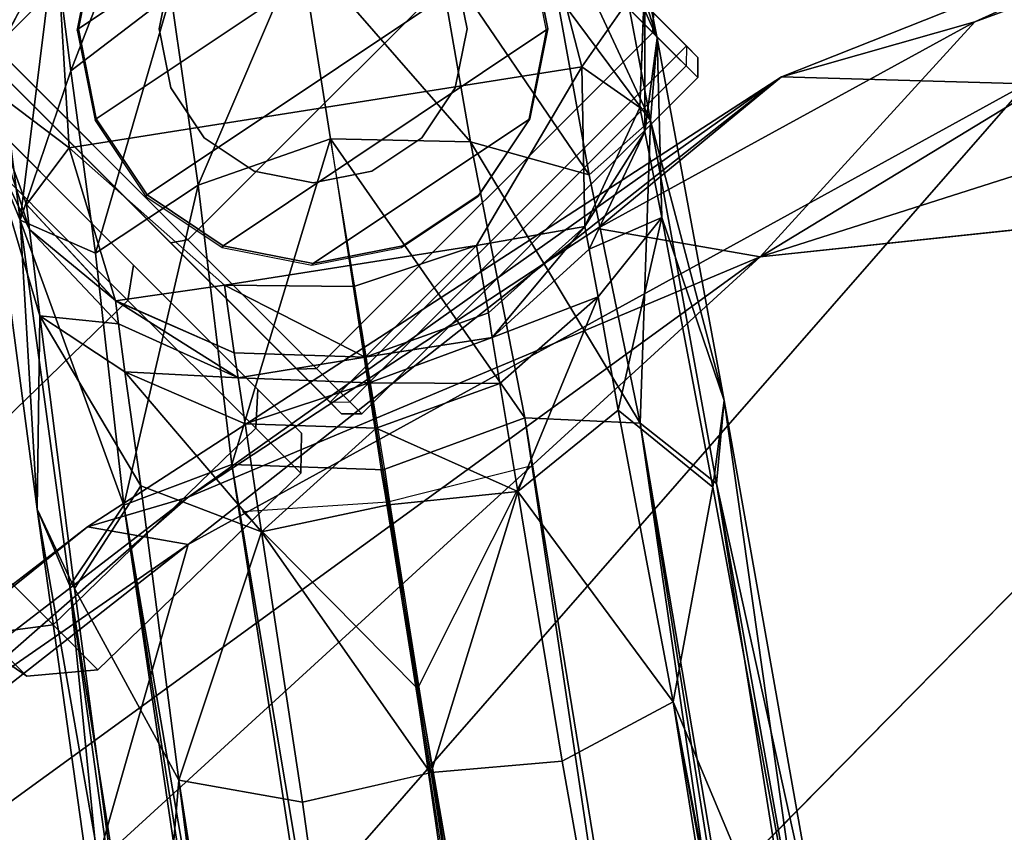
# Model space of a CAD drawing. Units: inches. Extents: x -2 to 272, y -6 to 135.
# Drawn here: x 208 to 209, y 102 to 103 of the extents above; entities that cross this region are included whole.
import ezdxf

# ---------------------------------------------------------------- set-up
doc = ezdxf.new("R2010")
doc.units = ezdxf.units.IN
doc.header["$MEASUREMENT"] = 0
for name, color, linetype in [('SEAT-BASE', 5, 'Continuous'), ('SEAT-CASTER', 5, 'Continuous'), ('SEAT-CRADLE', 5, 'Continuous'), ('SEAT-SHELL', 5, 'Continuous')]:
    doc.layers.add(name, color=color, linetype=linetype)

# ---------------------------------------------------------------- blocks, each defined once
blk = doc.blocks.new('1KNN1S_0T')
at = {"layer": 'SEAT-BASE'}
for points in [[(-9.835, 7.7296, 2.67), (-9.835, 7.7296, 2.67), (-9.9779, 7.7918, 3.1193), (-9.7614, 7.6806, 3.2432)], [(-9.8851, 7.7278, 3.3666), (-9.8851, 7.7278, 3.3666), (-9.7614, 7.6806, 3.2432), (-9.9779, 7.7918, 3.1193)], [(-9.8349, 7.7296, 2.5581), (-9.8349, 7.7296, 2.5581), (-9.808, 7.5769, 2.4605), (-10.0595, 7.7249, 2.4605)], [(-9.686, 7.5919, 3.5755), (-9.686, 7.5919, 3.5755), (-9.8851, 7.7278, 3.3666), (-10.0553, 7.7264, 3.457)], [(-9.686, 7.5919, 3.5755), (-9.686, 7.5919, 3.5755), (-10.0553, 7.7264, 3.457), (-9.9056, 7.6242, 3.6265)], [(-9.8851, 7.7278, 3.3666), (-9.8851, 7.7278, 3.3666), (-9.686, 7.5919, 3.5755), (-9.7614, 7.6806, 3.2432)], [(-9.7614, 7.6806, 3.2432), (-9.7614, 7.6806, 3.2432), (-9.6805, 7.5747, 3.0044), (-9.835, 7.7296, 2.67)], [(-9.7098, 7.5942, 2.67), (-9.7098, 7.5942, 2.67), (-9.835, 7.7296, 2.67), (-9.6805, 7.5747, 3.0044)], [(-9.835, 7.7296, 2.67), (-9.835, 7.7296, 2.67), (-9.7098, 7.5942, 2.67), (-9.7098, 7.5942, 2.5581)], [(-9.7098, 7.5942, 2.5581), (-9.7098, 7.5942, 2.5581), (-9.808, 7.5769, 2.4605), (-9.8349, 7.7296, 2.5581)], [(-10.2369, 6.9866, 2.4605), (-10.4554, 7.1801, 2.4605), (-10.0595, 7.7249, 2.4605), (-9.808, 7.5769, 2.4605)], [(-9.686, 7.5919, 3.5755), (-9.686, 7.5919, 3.5755), (-9.3344, 7.3864, 3.5342), (-9.7614, 7.6806, 3.2432)], [(-9.7614, 7.6806, 3.2432), (-9.7614, 7.6806, 3.2432), (-9.3344, 7.3864, 3.5342), (-9.5785, 7.5064, 3.1963)], [(-9.7614, 7.6806, 3.2432), (-9.7614, 7.6806, 3.2432), (-9.5785, 7.5064, 3.1963), (-9.6805, 7.5747, 3.0044)], [(-9.9056, 7.6242, 3.6265), (-9.9056, 7.6242, 3.6265), (-10.0658, 7.5478, 3.6978), (-9.6929, 7.4767, 3.7643)], [(-9.686, 7.5919, 3.5755), (-9.686, 7.5919, 3.5755), (-9.9056, 7.6242, 3.6265), (-9.6929, 7.4767, 3.7643)], [(-9.646, 7.4212, 2.5581), (-9.646, 7.4212, 2.5581), (-9.808, 7.5769, 2.4605), (-9.7098, 7.5942, 2.5581)], [(-9.7098, 7.5942, 2.5581), (-9.7098, 7.5942, 2.5581), (-9.7098, 7.5942, 2.67), (-9.646, 7.4213, 2.67)], [(-9.646, 7.4213, 2.67), (-9.646, 7.4213, 2.67), (-9.7098, 7.5942, 2.67), (-9.6805, 7.5747, 3.0044)], [(-9.646, 7.4213, 2.67), (-9.646, 7.4213, 2.67), (-9.646, 7.4212, 2.5581), (-9.7098, 7.5942, 2.5581)], [(-9.686, 7.5919, 3.5755), (-9.686, 7.5919, 3.5755), (-9.6929, 7.4767, 3.7643), (-9.3951, 7.2804, 3.8727)], [(-9.686, 7.5919, 3.5755), (-9.686, 7.5919, 3.5755), (-9.2594, 7.2963, 3.7433), (-9.3344, 7.3864, 3.5342)], [(-9.2594, 7.2963, 3.7433), (-9.2594, 7.2963, 3.7433), (-9.686, 7.5919, 3.5755), (-9.3951, 7.2804, 3.8727)], [(-10.2369, 6.9866, 2.4605), (-9.808, 7.5769, 2.4605), (-9.735, 7.2945, 2.4605), (-9.9457, 7.0044, 2.4605)], [(-9.646, 7.4212, 2.5581), (-9.646, 7.4212, 2.5581), (-9.735, 7.2945, 2.4605), (-9.808, 7.5769, 2.4605)], [(-9.6191, 7.4029, 2.9299), (-9.6191, 7.4029, 2.9299), (-9.646, 7.4213, 2.67), (-9.6805, 7.5747, 3.0044)], [(-9.6191, 7.4029, 2.9299), (-9.6191, 7.4029, 2.9299), (-9.6805, 7.5747, 3.0044), (-9.5785, 7.5064, 3.1963)], [(-10.0658, 7.5478, 3.6978), (-10.0658, 7.5478, 3.6978), (-10.2076, 7.4163, 3.7204), (-9.8438, 7.3916, 3.8471)], [(-9.6929, 7.4767, 3.7643), (-9.6929, 7.4767, 3.7643), (-10.0658, 7.5478, 3.6978), (-9.8438, 7.3916, 3.8471)], [(-9.5785, 7.5064, 3.1963), (-9.5785, 7.5064, 3.1963), (-9.5628, 7.3642, 3.0342), (-9.6191, 7.4029, 2.9299)], [(-9.2592, 7.289, 3.3705), (-9.2592, 7.289, 3.3705), (-9.4303, 7.2714, 3.1421), (-9.5785, 7.5064, 3.1963)], [(-9.4303, 7.2714, 3.1421), (-9.4303, 7.2714, 3.1421), (-9.5628, 7.3642, 3.0342), (-9.5785, 7.5064, 3.1963)], [(-9.2592, 7.289, 3.3705), (-9.2592, 7.289, 3.3705), (-9.5785, 7.5064, 3.1963), (-9.3344, 7.3864, 3.5342)], [(-9.3951, 7.2804, 3.8727), (-9.3951, 7.2804, 3.8727), (-9.6929, 7.4767, 3.7643), (-9.8438, 7.3916, 3.8471)], [(-10.0717, 7.0779, 3.8471), (-10.2076, 7.4163, 3.7204), (-10.2888, 7.2407, 3.6978)], [(-10.2076, 7.4163, 3.7204), (-10.0717, 7.0779, 3.8471), (-9.9861, 7.2553, 3.8747)], [(-9.9861, 7.2553, 3.8747), (-9.9861, 7.2553, 3.8747), (-9.8438, 7.3916, 3.8471), (-10.2076, 7.4163, 3.7204)], [(-9.6562, 7.2394, 2.5569), (-9.6562, 7.2394, 2.5569), (-9.735, 7.2945, 2.4605), (-9.646, 7.4212, 2.5581)], [(-9.6275, 7.2185, 2.8847), (-9.6275, 7.2185, 2.8847), (-9.6562, 7.2394, 2.5569), (-9.646, 7.4213, 2.67)], [(-9.646, 7.4212, 2.5581), (-9.646, 7.4212, 2.5581), (-9.646, 7.4213, 2.67), (-9.6562, 7.2394, 2.5569)], [(-9.6275, 7.2185, 2.8847), (-9.6275, 7.2185, 2.8847), (-9.646, 7.4213, 2.67), (-9.6191, 7.4029, 2.9299)], [(-9.6275, 7.2185, 2.8847), (-9.6275, 7.2185, 2.8847), (-9.6191, 7.4029, 2.9299), (-9.5628, 7.3642, 3.0342)], [(-9.8438, 7.3916, 3.8471), (-9.8438, 7.3916, 3.8471), (-9.9861, 7.2553, 3.8747), (-9.5152, 7.1709, 3.9847)], [(-9.5152, 7.1709, 3.9847), (-9.5152, 7.1709, 3.9847), (-9.3951, 7.2804, 3.8727), (-9.8438, 7.3916, 3.8471)], [(-9.3344, 7.3864, 3.5342), (-9.3344, 7.3864, 3.5342), (-9.2594, 7.2963, 3.7433), (-8.6209, 6.8876, 3.6706)], [(-9.3344, 7.3864, 3.5342), (-9.3344, 7.3864, 3.5342), (-8.6092, 6.8412, 3.4885), (-9.2592, 7.289, 3.3705)], [(-8.6092, 6.8412, 3.4885), (-8.6092, 6.8412, 3.4885), (-9.3344, 7.3864, 3.5342), (-8.6209, 6.8876, 3.6706)], [(-10.312, 7.0647, 3.6265), (-10.4406, 7.356, 3.5166), (-10.4555, 7.1756, 3.457)], [(-10.312, 7.0647, 3.6265), (-10.2888, 7.2407, 3.6978), (-10.4406, 7.356, 3.5166)], [(-9.5745, 7.1803, 2.969), (-9.5745, 7.1803, 2.969), (-9.6275, 7.2185, 2.8847), (-9.5628, 7.3642, 3.0342)], [(-9.4492, 7.0909, 3.0593), (-9.4492, 7.0909, 3.0593), (-9.5745, 7.1803, 2.969), (-9.5628, 7.3642, 3.0342)], [(-9.4492, 7.0909, 3.0593), (-9.4492, 7.0909, 3.0593), (-9.5628, 7.3642, 3.0342), (-9.4303, 7.2714, 3.1421)], [(-9.8159, 7.1317, 2.4607), (-9.9457, 7.0044, 2.4605), (-9.735, 7.2945, 2.4605), (-9.8159, 7.1317, 2.4607)], [(-9.7344, 7.0725, 2.5557), (-9.7344, 7.0725, 2.5557), (-9.8159, 7.1317, 2.4607), (-9.735, 7.2945, 2.4605)], [(-9.6562, 7.2394, 2.5569), (-9.6562, 7.2394, 2.5569), (-9.7344, 7.0725, 2.5557), (-9.735, 7.2945, 2.4605)], [(-9.2592, 7.289, 3.3705), (-9.2592, 7.289, 3.3705), (-9.0853, 7.0358, 3.2499), (-9.4303, 7.2714, 3.1421)], [(-9.2594, 7.2963, 3.7433), (-9.2594, 7.2963, 3.7433), (-9.3951, 7.2804, 3.8727), (-1.7393, 1.844, 5.4607)], [(-1.7393, 1.844, 5.4607), (-1.7393, 1.844, 5.4607), (-1.5651, 1.9338, 4.6235), (-9.2594, 7.2963, 3.7433)], [(-1.5651, 1.9338, 4.6235), (-1.5651, 1.9338, 4.6235), (-8.6209, 6.8876, 3.6706), (-9.2594, 7.2963, 3.7433)], [(-8.6092, 6.8412, 3.4885), (-8.6092, 6.8412, 3.4885), (-9.0853, 7.0358, 3.2499), (-9.2592, 7.289, 3.3705)], [(-1.9194, 1.7015, 6.0193), (-1.9194, 1.7015, 6.0193), (-9.3951, 7.2804, 3.8727), (-9.5152, 7.1709, 3.9847)], [(-9.0853, 7.0358, 3.2499), (-9.0853, 7.0358, 3.2499), (-9.4492, 7.0909, 3.0593), (-9.4303, 7.2714, 3.1421)], [(-9.3951, 7.2804, 3.8727), (-9.3951, 7.2804, 3.8727), (-1.3327, 1.4322, 5.9199), (-1.7393, 1.844, 5.4607)], [(-9.3951, 7.2804, 3.8727), (-9.3951, 7.2804, 3.8727), (-1.9194, 1.7015, 6.0193), (-1.3327, 1.4322, 5.9199)], [(-10.556, 7.2482, 3.1822), (-10.4042, 7.0133, 3.3666), (-10.4555, 7.1756, 3.457)], [(-10.556, 7.2482, 3.1822), (-10.4938, 7.0818, 3.1193), (-10.4042, 7.0133, 3.3666)], [(-9.7603, 6.8335, 3.9847), (-9.9861, 7.2553, 3.8747), (-10.0717, 7.0779, 3.8471)], [(-9.7603, 6.8335, 3.9847), (-9.6026, 6.9801, 4.0457), (-9.9861, 7.2553, 3.8747)], [(-9.9861, 7.2553, 3.8747), (-9.9861, 7.2553, 3.8747), (-9.6058, 6.9756, 4.0457), (-9.5152, 7.1709, 3.9847)], [(-10.1061, 6.9081, 3.7643), (-10.2888, 7.2407, 3.6978), (-10.312, 7.0647, 3.6265)], [(-10.0717, 7.0779, 3.8471), (-10.2888, 7.2407, 3.6978), (-10.1061, 6.9081, 3.7643)], [(-9.6562, 7.2394, 2.5569), (-9.6562, 7.2394, 2.5569), (-9.6275, 7.2185, 2.8847), (-9.7344, 7.0725, 2.5557)], [(-9.6275, 7.2185, 2.8847), (-9.6275, 7.2185, 2.8847), (-9.7049, 7.0511, 2.8778), (-9.7344, 7.0725, 2.5557)], [(-9.6275, 7.2185, 2.8847), (-9.6275, 7.2185, 2.8847), (-9.5745, 7.1803, 2.969), (-9.7049, 7.0511, 2.8778)], [(-10.4554, 7.1801, 2.4605), (-10.3905, 6.965, 2.5581), (-10.5111, 7.0932, 2.5581)], [(-10.4555, 7.1756, 3.457), (-10.4042, 7.0133, 3.3666), (-10.2135, 6.8659, 3.5755)], [(-10.312, 7.0647, 3.6265), (-10.4555, 7.1756, 3.457), (-10.2135, 6.8659, 3.5755)], [(-10.4554, 7.1801, 2.4605), (-10.2369, 6.9866, 2.4605), (-10.3905, 6.965, 2.5581)], [(-9.6528, 7.0132, 2.9539), (-9.6528, 7.0132, 2.9539), (-9.7049, 7.0511, 2.8778), (-9.5745, 7.1803, 2.969)], [(-9.5745, 7.1803, 2.969), (-9.5745, 7.1803, 2.969), (-9.4492, 7.0909, 3.0593), (-9.6528, 7.0132, 2.9539)], [(-9.6058, 6.9756, 4.0457), (-9.6058, 6.9756, 4.0457), (-2.0037, 1.6112, 6.1552), (-9.5152, 7.1709, 3.9847)], [(-9.5152, 7.1709, 3.9847), (-9.5152, 7.1709, 3.9847), (-2.0037, 1.6112, 6.1552), (-1.9194, 1.7015, 6.0193)], [(-9.9457, 7.0044, 2.4605), (-9.8159, 7.1317, 2.4607), (-9.7344, 7.0725, 2.5557)], [(-9.5679, 6.9515, 3.0128), (-9.5679, 6.9515, 3.0128), (-9.4631, 7.1274, 3.0562), (-9.3528, 6.7952, 3.0799)], [(-9.6528, 7.0132, 2.9539), (-9.6528, 7.0132, 2.9539), (-9.4492, 7.0909, 3.0593), (-9.5645, 6.949, 3.0141)], [(-9.4492, 7.0909, 3.0593), (-9.4492, 7.0909, 3.0593), (-9.2554, 6.7252, 3.1026), (-9.5645, 6.949, 3.0141)], [(-9.4492, 7.0909, 3.0593), (-9.4492, 7.0909, 3.0593), (-9.1367, 6.8669, 3.1409), (-9.2554, 6.7252, 3.1026)], [(-9.1367, 6.8669, 3.1409), (-9.1367, 6.8669, 3.1409), (-9.4492, 7.0909, 3.0593), (-9.0853, 7.0358, 3.2499)], [(-10.0717, 7.0779, 3.8471), (-10.1061, 6.9081, 3.7643), (-9.8273, 6.6855, 3.8727)], [(-10.0717, 7.0779, 3.8471), (-9.8273, 6.6855, 3.8727), (-9.7603, 6.8335, 3.9847)], [(-10.1061, 6.9081, 3.7643), (-10.312, 7.0647, 3.6265), (-10.2135, 6.8659, 3.5755)], [(-9.9457, 7.0044, 2.4605), (-9.7344, 7.0725, 2.5557), (-9.869, 6.9464, 2.5569)], [(-9.7344, 7.0725, 2.5557), (-9.8402, 6.9257, 2.8847), (-9.869, 6.9464, 2.5569)], [(-9.7344, 7.0725, 2.5557), (-9.7049, 7.0511, 2.8778), (-9.8402, 6.9257, 2.8847)], [(-9.7049, 7.0511, 2.8778), (-9.7876, 6.887, 2.969), (-9.8402, 6.9257, 2.8847)], [(-9.7876, 6.887, 2.969), (-9.7049, 7.0511, 2.8778), (-9.6528, 7.0132, 2.9539)], [(-9.1367, 6.8669, 3.1409), (-9.1367, 6.8669, 3.1409), (-9.0853, 7.0358, 3.2499), (-1.4548, 1.5098, 4.0617)], [(-1.4548, 1.5098, 4.0617), (-1.4548, 1.5098, 4.0617), (-9.0853, 7.0358, 3.2499), (-1.2318, 1.6094, 4.1182)], [(-8.6092, 6.8412, 3.4885), (-8.6092, 6.8412, 3.4885), (-1.2336, 1.6845, 4.1868), (-9.0853, 7.0358, 3.2499)], [(-9.0853, 7.0358, 3.2499), (-9.0853, 7.0358, 3.2499), (-1.2336, 1.6845, 4.1868), (-1.2318, 1.6094, 4.1182)], [(-10.3211, 6.9102, 3.2432), (-10.2135, 6.8659, 3.5755), (-10.4042, 7.0133, 3.3666)], [(-9.6528, 7.0132, 2.9539), (-9.6638, 6.7956, 3.0593), (-9.7876, 6.887, 2.969)], [(-9.5645, 6.949, 3.0141), (-9.6638, 6.7956, 3.0593), (-9.6528, 7.0132, 2.9539)], [(-10.2369, 6.9866, 2.4605), (-9.9457, 7.0044, 2.4605), (-10.0388, 6.8806, 2.5581)], [(-10.0388, 6.8806, 2.5581), (-9.9457, 7.0044, 2.4605), (-9.869, 6.9464, 2.5569)], [(-10.3905, 6.965, 2.5581), (-10.2369, 6.9866, 2.4605), (-10.223, 6.8879, 2.5581)], [(-10.223, 6.8879, 2.5581), (-10.2369, 6.9866, 2.4605), (-10.0388, 6.8806, 2.5581)], [(-9.7603, 6.8335, 3.9847), (-2.1515, 1.4078, 6.1552), (-9.6026, 6.9801, 4.0457)], [(-2.0815, 1.5123, 6.198), (-9.6026, 6.9801, 4.0457), (-2.1515, 1.4078, 6.1552)], [(-10.3904, 6.965, 2.67), (-10.1954, 6.866, 3.0044), (-10.3211, 6.9102, 3.2432)], [(-10.1954, 6.866, 3.0044), (-10.3904, 6.965, 2.67), (-10.223, 6.8879, 2.67)], [(-10.223, 6.8879, 2.5581), (-10.223, 6.8879, 2.67), (-10.3904, 6.965, 2.67)], [(-2.0037, 1.6112, 6.1552), (-2.0037, 1.6112, 6.1552), (-9.6058, 6.9756, 4.0457), (-2.0815, 1.5123, 6.198)], [(-9.3528, 6.7952, 3.0799), (-9.7029, 6.7974, 3.0562), (-9.5679, 6.9515, 3.0128)], [(-10.0389, 6.8806, 2.67), (-9.869, 6.9464, 2.5569), (-9.8402, 6.9257, 2.8847)], [(-9.869, 6.9464, 2.5569), (-10.0389, 6.8806, 2.67), (-10.0388, 6.8806, 2.5581)], [(-9.5645, 6.949, 3.0141), (-9.2561, 6.7242, 3.1026), (-9.6638, 6.7956, 3.0593)], [(-10.013, 6.8607, 2.9299), (-10.0389, 6.8806, 2.67), (-9.8402, 6.9257, 2.8847)], [(-9.9589, 6.8191, 3.0342), (-10.013, 6.8607, 2.9299), (-9.8402, 6.9257, 2.8847)], [(-9.9589, 6.8191, 3.0342), (-9.8402, 6.9257, 2.8847), (-9.7876, 6.887, 2.969)], [(-10.3211, 6.9102, 3.2432), (-9.9094, 6.595, 3.5342), (-10.2135, 6.8659, 3.5755)], [(-10.0989, 6.7901, 3.1963), (-9.9094, 6.595, 3.5342), (-10.3211, 6.9102, 3.2432)], [(-10.1954, 6.866, 3.0044), (-10.0989, 6.7901, 3.1963), (-10.3211, 6.9102, 3.2432)], [(-9.8273, 6.6855, 3.8727), (-10.1061, 6.9081, 3.7643), (-10.2135, 6.8659, 3.5755)], [(-10.0389, 6.8806, 2.67), (-10.223, 6.8879, 2.67), (-10.223, 6.8879, 2.5581)], [(-10.1954, 6.866, 3.0044), (-10.223, 6.8879, 2.67), (-10.0389, 6.8806, 2.67)], [(-10.223, 6.8879, 2.5581), (-10.0388, 6.8806, 2.5581), (-10.0389, 6.8806, 2.67)], [(-9.9589, 6.8191, 3.0342), (-9.7876, 6.887, 2.969), (-9.6638, 6.7956, 3.0593)], [(-10.1954, 6.866, 3.0044), (-10.0389, 6.8806, 2.67), (-10.013, 6.8607, 2.9299)], [(-9.9094, 6.595, 3.5342), (-9.8005, 6.5515, 3.7433), (-10.2135, 6.8659, 3.5755)], [(-9.8273, 6.6855, 3.8727), (-10.2135, 6.8659, 3.5755), (-9.8005, 6.5515, 3.7433)], [(-10.0989, 6.7901, 3.1963), (-10.1954, 6.866, 3.0044), (-10.013, 6.8607, 2.9299)], [(-10.013, 6.8607, 2.9299), (-9.9589, 6.8191, 3.0342), (-10.0989, 6.7901, 3.1963)], [(-9.2554, 6.7252, 3.1026), (-9.1367, 6.8669, 3.1409), (-1.4548, 1.5098, 4.0617), (-1.6903, 1.228, 4.0533)], [(-9.7603, 6.8335, 3.9847), (-9.8273, 6.6855, 3.8727), (-2.2114, 1.2997, 6.0193)], [(-2.2114, 1.2997, 6.0193), (-2.1515, 1.4078, 6.1552), (-9.7603, 6.8335, 3.9847)], [(-10.0989, 6.7901, 3.1963), (-9.9589, 6.8191, 3.0342), (-9.8296, 6.7218, 3.1421)], [(-9.8296, 6.7218, 3.1421), (-9.9589, 6.8191, 3.0342), (-9.6638, 6.7956, 3.0593)], [(-10.0989, 6.7901, 3.1963), (-9.8296, 6.7218, 3.1421), (-9.7935, 6.5536, 3.3705)], [(-9.9094, 6.595, 3.5342), (-10.0989, 6.7901, 3.1963), (-9.7935, 6.5536, 3.3705)], [(-9.8296, 6.7218, 3.1421), (-9.6638, 6.7956, 3.0593), (-9.499, 6.4664, 3.2499)], [(-9.2561, 6.7242, 3.1026), (-9.3542, 6.5675, 3.1409), (-9.6638, 6.7956, 3.0593)], [(-9.499, 6.4664, 3.2499), (-9.6638, 6.7956, 3.0593), (-9.3542, 6.5675, 3.1409)], [(-9.8296, 6.7218, 3.1421), (-9.499, 6.4664, 3.2499), (-9.7935, 6.5536, 3.3705)], [(-9.2554, 6.7252, 3.1026), (-1.6903, 1.228, 4.0533), (-1.8855, 0.9171, 4.0617), (-9.3542, 6.5675, 3.1409)], [(-2.2912, 1.0843, 5.4607), (-1.7739, 0.8249, 5.9199), (-9.8273, 6.6855, 3.8727)], [(-2.2912, 1.0843, 5.4607), (-9.8273, 6.6855, 3.8727), (-9.8005, 6.5515, 3.7433)], [(-1.7739, 0.8249, 5.9199), (-2.2114, 1.2997, 6.0193), (-9.8273, 6.6855, 3.8727)], [(-9.2145, 6.0706, 3.6706), (-9.8005, 6.5515, 3.7433), (-9.9094, 6.595, 3.5342)], [(-9.7935, 6.5536, 3.3705), (-9.1667, 6.0738, 3.4885), (-9.9094, 6.595, 3.5342)], [(-9.2145, 6.0706, 3.6706), (-9.9094, 6.595, 3.5342), (-9.1667, 6.0738, 3.4885)], [(-1.8855, 0.9171, 4.0617), (-9.499, 6.4664, 3.2499), (-9.3542, 6.5675, 3.1409)], [(-9.8005, 6.5515, 3.7433), (-2.3228, 0.8909, 4.6235), (-2.2912, 1.0843, 5.4607)], [(-9.8005, 6.5515, 3.7433), (-9.2145, 6.0706, 3.6706), (-2.3228, 0.8909, 4.6235)], [(-9.7935, 6.5536, 3.3705), (-9.499, 6.4664, 3.2499), (-9.1667, 6.0738, 3.4885)], [(-1.9112, 0.6742, 4.1182), (-9.499, 6.4664, 3.2499), (-1.8855, 0.9171, 4.0617)], [(-9.499, 6.4664, 3.2499), (-1.9833, 0.6527, 4.1868), (-9.1667, 6.0738, 3.4885)], [(-1.9112, 0.6742, 4.1182), (-1.9833, 0.6527, 4.1868), (-9.499, 6.4664, 3.2499)]]:
    blk.add_3dface(points, dxfattribs=at)
for points, invisible_edges in [([(-9.835, 7.7296, 2.67), (-9.835, 7.7296, 2.67), (-9.7098, 7.5942, 2.5581), (-9.8349, 7.7296, 2.5581)], 9), ([(-10.3905, 6.965, 2.5581), (-10.223, 6.8879, 2.5581), (-10.3904, 6.965, 2.67)], 12)]:
    blk.add_3dface(points, dxfattribs=dict(at, invisible_edges=invisible_edges))
at = {"layer": 'SEAT-CASTER'}
for points in [[(-9.7016, 7.7016, 1.1804), (-9.7246, 7.7016, 0.9504), (-12.0008, 7.7016, 0.9504), (-12.0238, 7.7016, 1.1804)], [(-9.7016, 7.7016, 1.1804), (-12.0238, 7.7016, 1.1804), (-11.9355, 7.7016, 1.6247), (-9.79, 7.7016, 1.6247)], [(-9.7246, 7.6816, 0.9304), (-12.0008, 7.6816, 0.9304), (-12.0008, 7.7016, 0.9504), (-9.7246, 7.7016, 0.9504)], [(-9.79, 7.7016, 1.6247), (-9.7715, 7.6816, 1.6324), (-10.0276, 7.6816, 2.0156), (-10.0417, 7.7016, 2.0014)], [(-9.7016, 7.7016, 1.1804), (-9.6816, 7.6816, 1.1804), (-9.7715, 7.6816, 1.6324), (-9.79, 7.7016, 1.6247)], [(-9.7246, 7.7016, 0.9504), (-9.705, 7.6816, 0.9464), (-9.6816, 7.6816, 1.1804), (-9.7016, 7.7016, 1.1804)], [(-9.7246, 7.6816, 0.9304), (-9.7246, 7.7016, 0.9504), (-9.705, 7.6816, 0.9464)], [(-12.0008, 7.013, 0.9304), (-12.0008, 7.6816, 0.9304), (-9.7246, 7.6816, 0.9304), (-9.7246, 7.013, 0.9304)], [(-10.4108, 7.013, 2.2716), (-10.4108, 7.6816, 2.2716), (-10.8627, 7.6816, 2.3615), (-10.8627, 7.013, 2.3615)], [(-10.0276, 7.013, 2.0156), (-10.0276, 7.6816, 2.0156), (-10.4108, 7.6816, 2.2716), (-10.4108, 7.013, 2.2716)], [(-10.239, 7.6522, 2.3104), (-10.3461, 7.114, 2.3104), (-10.239, 7.0424, 2.3104), (-10.1127, 7.6773, 2.3104)], [(-9.9865, 7.6522, 2.3104), (-10.1127, 7.6773, 2.3104), (-10.239, 7.0424, 2.3104), (-10.1127, 7.0173, 2.3104)], [(-9.7715, 7.013, 1.6324), (-9.7715, 7.6816, 1.6324), (-10.0276, 7.6816, 2.0156), (-10.0276, 7.013, 2.0156)], [(-9.6816, 7.013, 1.1804), (-9.6816, 7.6816, 1.1804), (-9.7715, 7.6816, 1.6324), (-9.7715, 7.013, 1.6324)], [(-9.7246, 7.013, 0.9304), (-9.7246, 7.6816, 0.9304), (-9.705, 7.6816, 0.9464), (-9.705, 7.013, 0.9464)], [(-9.705, 7.013, 0.9464), (-9.705, 7.6816, 0.9464), (-9.6816, 7.6816, 1.1804), (-9.6816, 7.013, 1.1804)], [(-10.239, 7.6522, 2.3104), (-10.3461, 7.5807, 2.3104), (-10.4176, 7.221, 2.3104), (-10.3461, 7.114, 2.3104)], [(-9.9865, 7.6522, 2.3104), (-10.1127, 7.0173, 2.3104), (-9.9865, 7.0424, 2.3104), (-9.8794, 7.5807, 2.3104)], [(-9.9865, 7.6522, 2.3104), (-9.8794, 7.5807, 2.3104), (-9.879, 7.5779, 1.7932), (-9.986, 7.6494, 1.9533)], [(-9.8079, 7.4736, 2.3104), (-9.8794, 7.5807, 2.3104), (-9.9865, 7.0424, 2.3104), (-9.8794, 7.114, 2.3104)], [(-9.8794, 7.5807, 2.3104), (-9.8079, 7.4736, 2.3104), (-9.8074, 7.4708, 1.6863), (-9.879, 7.5779, 1.7932)], [(-10.0299, 7.5474, 2.9137), (-9.9596, 7.5004, 2.9137), (-9.9596, 7.5004, 2.3104), (-10.0299, 7.5474, 2.3104)], [(-9.9596, 7.5004, 2.9137), (-9.9127, 7.4302, 2.9137), (-9.9127, 7.4302, 2.3104), (-9.9596, 7.5004, 2.3104)], [(-9.8079, 7.4736, 2.3104), (-9.8794, 7.114, 2.3104), (-9.8079, 7.221, 2.3104), (-9.7827, 7.3473, 2.3104)], [(-9.8079, 7.4736, 2.3104), (-9.7827, 7.3473, 2.3104), (-9.7823, 7.3445, 1.6487), (-9.8074, 7.4708, 1.6863)], [(-9.9127, 7.4302, 2.9137), (-9.8962, 7.3473, 2.9137), (-9.8962, 7.3473, 2.3104), (-9.9127, 7.4302, 2.3104)], [(-9.8962, 7.3473, 2.9137), (-9.9127, 7.2644, 2.9137), (-9.9127, 7.2644, 2.3104), (-9.8962, 7.3473, 2.3104)], [(-9.7827, 7.3473, 2.3104), (-9.8079, 7.221, 2.3104), (-9.8074, 7.2182, 1.6863), (-9.7823, 7.3445, 1.6487)], [(-10.2659, 7.1942, 2.9137), (-10.3128, 7.2644, 2.9137), (-10.3128, 7.2644, 2.3104), (-10.2659, 7.1942, 2.3104)], [(-9.9127, 7.2644, 2.9137), (-9.9596, 7.1942, 2.9137), (-9.9596, 7.1942, 2.3104), (-9.9127, 7.2644, 2.3104)], [(-10.4172, 7.2182, 2.273), (-10.4176, 7.221, 2.3104), (-10.3461, 7.114, 2.3104), (-10.3457, 7.1112, 2.2282)], [(-9.8079, 7.221, 2.3104), (-9.8794, 7.114, 2.3104), (-9.879, 7.1112, 1.7932), (-9.8074, 7.2182, 1.6863)], [(-10.1956, 7.1473, 2.9137), (-10.2659, 7.1942, 2.9137), (-10.2659, 7.1942, 2.3104), (-10.1956, 7.1473, 2.3104)], [(-10.0299, 7.1473, 2.3104), (-10.0299, 7.1473, 2.9137), (-9.9596, 7.1942, 2.9137), (-9.9596, 7.1942, 2.3104)], [(-10.1127, 7.1308, 2.9137), (-10.1956, 7.1473, 2.9137), (-10.1956, 7.1473, 2.3104), (-10.1127, 7.1308, 2.3104)], [(-10.0299, 7.1473, 2.9137), (-10.1127, 7.1308, 2.9137), (-10.1127, 7.1308, 2.3104), (-10.0299, 7.1473, 2.3104)], [(-10.239, 7.0424, 2.3104), (-10.3461, 7.114, 2.3104), (-10.3457, 7.1112, 2.2282), (-10.2386, 7.0396, 2.157)], [(-9.8794, 7.114, 2.3104), (-9.9865, 7.0424, 2.3104), (-9.986, 7.0396, 1.9533), (-9.879, 7.1112, 1.7932)], [(-10.1127, 7.0173, 2.3104), (-10.239, 7.0424, 2.3104), (-10.2386, 7.0396, 2.157), (-10.1123, 7.0145, 2.0727)], [(-9.9865, 7.0424, 2.3104), (-10.1127, 7.0173, 2.3104), (-10.1123, 7.0145, 2.0727), (-9.986, 7.0396, 1.9533)], [(-12.0008, 6.993, 0.9504), (-12.0008, 7.013, 0.9304), (-9.7246, 7.013, 0.9304), (-9.7246, 6.993, 0.9504)], [(-10.0417, 6.993, 2.0014), (-10.0276, 7.013, 2.0156), (-10.4108, 7.013, 2.2716), (-10.4184, 6.993, 2.2531)], [(-9.79, 6.993, 1.6247), (-9.7715, 7.013, 1.6324), (-10.0276, 7.013, 2.0156), (-10.0417, 6.993, 2.0014)], [(-9.7016, 6.993, 1.1804), (-9.6816, 7.013, 1.1804), (-9.7715, 7.013, 1.6324), (-9.79, 6.993, 1.6247)], [(-9.7246, 6.993, 0.9504), (-9.705, 7.013, 0.9464), (-9.6816, 7.013, 1.1804), (-9.7016, 6.993, 1.1804)], [(-12.0008, 6.993, 0.9504), (-9.7246, 6.993, 0.9504), (-9.7016, 6.993, 1.1804), (-12.0238, 6.993, 1.1804)], [(-11.9355, 6.993, 1.6247), (-12.0238, 6.993, 1.1804), (-9.7016, 6.993, 1.1804), (-9.79, 6.993, 1.6247)], [(-11.9355, 6.993, 1.6247), (-9.79, 6.993, 1.6247), (-10.0417, 6.993, 2.0014), (-11.6838, 6.993, 2.0014)], [(-11.3071, 6.993, 2.2531), (-11.6838, 6.993, 2.0014), (-10.0417, 6.993, 2.0014), (-10.4184, 6.993, 2.2531)], [(-11.9163, 6.9339, 0.744), (-12.0031, 6.9339, 1.1804), (-9.7223, 6.9339, 1.1804), (-9.8092, 6.9339, 0.744)], [(-9.7223, 6.9339, 1.1804), (-12.0031, 6.9339, 1.1804), (-11.9163, 6.9339, 1.6168), (-9.8092, 6.9339, 1.6168)], [(-11.9163, 6.9339, 0.744), (-9.8092, 6.9339, 0.744), (-10.0564, 6.9339, 0.374), (-11.6691, 6.9339, 0.374)], [(-10.0564, 6.9339, 1.9868), (-9.8092, 6.9339, 1.6168), (-11.9163, 6.9339, 1.6168), (-11.6691, 6.9339, 1.9868)], [(-11.2992, 6.9339, 0.1268), (-11.6691, 6.9339, 0.374), (-10.0564, 6.9339, 0.374), (-10.4263, 6.9339, 0.1268)], [(-10.0564, 6.9339, 1.9868), (-11.6691, 6.9339, 1.9868), (-11.2992, 6.9339, 2.234), (-10.4263, 6.9339, 2.234)], [(-10.0269, 6.8932, 2.0134), (-10.0564, 6.9339, 1.9868), (-10.4263, 6.9339, 2.234), (-10.4076, 6.8932, 2.2678)], [(-10.4076, 6.8932, 0.0995), (-10.4263, 6.9339, 0.1268), (-10.0564, 6.9339, 0.374), (-10.0269, 6.8932, 0.3539)], [(-9.7725, 6.8932, 1.6327), (-9.8092, 6.9339, 1.6168), (-10.0564, 6.9339, 1.9868), (-10.0269, 6.8932, 2.0134)], [(-10.0269, 6.8932, 0.3539), (-10.0564, 6.9339, 0.374), (-9.8092, 6.9339, 0.744), (-9.7725, 6.8932, 0.7346)], [(-9.6832, 6.8932, 1.1837), (-9.7223, 6.9339, 1.1804), (-9.8092, 6.9339, 1.6168), (-9.7725, 6.8932, 1.6327)], [(-9.7725, 6.8932, 0.7346), (-9.8092, 6.9339, 0.744), (-9.7223, 6.9339, 1.1804), (-9.6832, 6.8932, 1.1837)], [(-10.033, 6.4961, 2.0102), (-10.0269, 6.8932, 2.0134), (-10.4076, 6.8932, 2.2678), (-10.4137, 6.4961, 2.2645)], [(-10.4137, 6.4961, 0.0963), (-10.4076, 6.8932, 0.0995), (-10.0269, 6.8932, 0.3539), (-10.033, 6.4961, 0.3506)], [(-9.7786, 6.4961, 1.6295), (-9.7725, 6.8932, 1.6327), (-10.0269, 6.8932, 2.0134), (-10.033, 6.4961, 2.0102)], [(-10.033, 6.4961, 0.3506), (-10.0269, 6.8932, 0.3539), (-9.7725, 6.8932, 0.7346), (-9.7786, 6.4961, 0.7313)], [(-9.6893, 6.4961, 1.1804), (-9.6832, 6.8932, 1.1837), (-9.7725, 6.8932, 1.6327), (-9.7786, 6.4961, 1.6295)], [(-9.7786, 6.4961, 0.7313), (-9.7725, 6.8932, 0.7346), (-9.6832, 6.8932, 1.1837), (-9.6893, 6.4961, 1.1804)], [(-9.838, 6.419, 1.6049), (-9.7786, 6.4961, 1.6295), (-10.033, 6.4961, 2.0102), (-10.0784, 6.419, 1.9647)], [(-10.0784, 6.419, 0.3961), (-10.033, 6.4961, 0.3506), (-9.7786, 6.4961, 0.7313), (-9.838, 6.419, 0.7559)], [(-9.7535, 6.419, 1.1804), (-9.6893, 6.4961, 1.1804), (-9.7786, 6.4961, 1.6295), (-9.838, 6.419, 1.6049)], [(-9.838, 6.419, 0.7559), (-9.7786, 6.4961, 0.7313), (-9.6893, 6.4961, 1.1804), (-9.7535, 6.419, 1.1804)], [(-10.0907, 6.3565, 1.1804), (-9.7535, 6.419, 1.1804), (-9.838, 6.419, 1.6049), (-10.1495, 6.3565, 1.4758)], [(-10.1495, 6.3565, 0.8849), (-9.838, 6.419, 0.7559), (-9.7535, 6.419, 1.1804), (-10.0907, 6.3565, 1.1804)]]:
    blk.add_3dface(points, dxfattribs=at)
at = {"layer": 'SEAT-CRADLE'}
for points in [[(-8.4031, 6.4455, 26.8729), (-8.2881, 6.836, 26.988), (-7.7335, 8.2315, 26.6999)], [(-8.4031, 6.4455, 26.8729), (-7.7335, 8.2315, 26.6999), (-7.9328, 7.3489, 26.4207)], [(-7.7335, 8.2315, 26.6999), (-8.2881, 6.836, 26.988), (-7.8842, 7.84, 26.8893)]]:
    blk.add_3dface(points, dxfattribs=at)
at = {"layer": 'SEAT-SHELL'}
for points in [[(-8.8628, 8.2803, 33.3596), (-8.8469, 6.0979, 32.5872), (-8.0037, 8.9171, 31.7323)], [(-8.0037, 8.9171, 31.7323), (-8.8469, 6.0979, 32.5872), (-8.1094, 6.4995, 30.8395)], [(-8.0037, 8.9171, 31.7323), (-8.1094, 6.4995, 30.8395), (-6.9651, 8.6876, 29.2689)], [(-9.4415, 7.5655, 34.2483), (-8.8437, 8.7239, 33.3581), (-9.1904, 8.5971, 33.8296)], [(-8.8437, 8.7239, 33.3581), (-9.4415, 7.5655, 34.2483), (-8.8628, 8.2803, 33.3596)], [(-9.4616, 8.0124, 34.2319), (-9.1904, 8.5971, 33.8296), (-9.2555, 8.5623, 33.8245)], [(-9.4616, 8.0124, 34.2319), (-9.4415, 7.5655, 34.2483), (-9.1904, 8.5971, 33.8296)], [(-9.5993, 7.7653, 34.3085), (-9.4616, 8.0124, 34.2319), (-9.2555, 8.5623, 33.8245)], [(-9.5993, 7.7653, 34.3085), (-9.2555, 8.5623, 33.8245), (-9.3487, 8.0021, 33.7622)], [(-7.8452, 8.3492, 21.4322), (-8.1013, 8.1262, 20.8343), (-8.0755, 6.3382, 21.3667)], [(-7.4113, 6.4673, 23.5791), (-7.8452, 8.3492, 21.4322), (-8.0755, 6.3382, 21.3667)], [(-8.0755, 6.3382, 21.3667), (-8.1013, 8.1262, 20.8343), (-8.3216, 7.6549, 20.2214)], [(-9.6315, 7.4316, 34.4519), (-9.4415, 7.5655, 34.2483), (-9.4616, 8.0124, 34.2319)], [(-9.6315, 7.4316, 34.4519), (-9.4616, 8.0124, 34.2319), (-9.5993, 7.7653, 34.3085)], [(-9.7242, 6.7102, 34.2296), (-9.5993, 7.7653, 34.3085), (-9.3487, 8.0021, 33.7622)], [(-9.3487, 8.0021, 33.7622), (-9.1982, 5.7622, 32.7319), (-9.7242, 6.7102, 34.2296)], [(-9.1982, 5.7622, 32.7319), (-9.3487, 8.0021, 33.7622), (-7.9964, 7.6863, 30.5456)], [(-8.541, 5.4443, 19.1444), (-8.4114, 7.9749, 19.2063), (-8.4812, 6.3533, 18.7524)], [(-8.541, 5.4443, 19.1444), (-8.46, 7.1104, 19.5233), (-8.4114, 7.9749, 19.2063)], [(-8.4812, 6.3533, 18.7524), (-8.4114, 7.9749, 19.2063), (-8.2931, 7.7753, 18.533)], [(-8.2045, 7.8751, 19.199), (-8.1802, 7.9077, 19.6714), (-8.2509, 6.4232, 19.5028)], [(-8.2509, 6.4232, 19.5028), (-8.1802, 7.9077, 19.6714), (-8.0653, 7.7246, 20.2381)], [(-8.2295, 6.2616, 18.6254), (-8.2045, 7.8751, 19.199), (-8.272, 6.3757, 19.13)], [(-8.272, 6.3757, 19.13), (-8.2045, 7.8751, 19.199), (-8.2509, 6.4232, 19.5028)], [(-8.0979, 7.836, 18.6679), (-8.2045, 7.8751, 19.199), (-8.2295, 6.2616, 18.6254)], [(-8.1256, 6.8916, 18.459), (-8.0979, 7.836, 18.6679), (-8.2295, 6.2616, 18.6254)], [(-8.2931, 7.7753, 18.533), (-8.4286, 5.4259, 18.2587), (-8.4812, 6.3533, 18.7524)], [(-8.1897, 6.5554, 17.932), (-8.4286, 5.4259, 18.2587), (-8.2931, 7.7753, 18.533)], [(-8.1897, 6.5554, 17.932), (-8.2931, 7.7753, 18.533), (-8.0122, 7.7614, 18.0803)], [(-9.8418, 6.6275, 34.5859), (-9.5993, 7.7653, 34.3085), (-9.7242, 6.7102, 34.2296)], [(-9.8418, 6.6275, 34.5859), (-9.771, 6.7574, 34.6043), (-9.5993, 7.7653, 34.3085)], [(-9.771, 6.7574, 34.6043), (-9.6315, 7.4316, 34.4519), (-9.5993, 7.7653, 34.3085)], [(-8.3216, 7.6549, 20.2214), (-8.46, 7.1104, 19.5233), (-8.5342, 3.6474, 19.56)], [(-8.384, 4.9082, 20.3808), (-8.3216, 7.6549, 20.2214), (-8.5342, 3.6474, 19.56)], [(-8.0755, 6.3382, 21.3667), (-8.3216, 7.6549, 20.2214), (-8.384, 4.9082, 20.3808)], [(-9.9153, 4.5676, 34.7033), (-9.4415, 7.5655, 34.2483), (-9.771, 6.7574, 34.6043)], [(-9.9153, 4.5676, 34.7033), (-9.4964, 6.3218, 34.1868), (-9.4415, 7.5655, 34.2483)], [(-9.771, 6.7574, 34.6043), (-9.4415, 7.5655, 34.2483), (-9.6315, 7.4316, 34.4519)], [(-10.117, 4.1025, 34.916), (-9.9153, 4.5676, 34.7033), (-9.771, 6.7574, 34.6043)], [(-10.117, 4.1025, 34.916), (-9.771, 6.7574, 34.6043), (-9.8418, 6.6275, 34.5859)], [(-10.1079, 4.5872, 34.8057), (-9.8418, 6.6275, 34.5859), (-9.7242, 6.7102, 34.2296)], [(-9.9806, 4.5877, 34.3902), (-10.1079, 4.5872, 34.8057), (-9.7242, 6.7102, 34.2296)], [(-9.7242, 6.7102, 34.2296), (-9.1982, 5.7622, 32.7319), (-9.9806, 4.5877, 34.3902)]]:
    blk.add_3dface(points, dxfattribs=at)
for points, invisible_edges in [([(-8.8628, 8.2803, 33.3596), (-9.4415, 7.5655, 34.2483), (-9.4964, 6.3218, 34.1868)], 12), ([(-9.4964, 6.3218, 34.1868), (-8.8469, 6.0979, 32.5872), (-8.8628, 8.2803, 33.3596)], 12), ([(-10.1079, 4.5872, 34.8057), (-10.117, 4.1025, 34.916), (-9.8418, 6.6275, 34.5859)], 1)]:
    blk.add_3dface(points, dxfattribs=dict(at, invisible_edges=invisible_edges))

msp = doc.modelspace()

# ---------------------------------------------------------------- block references
at = {"rotation": 315}
msp.add_blockref('1KNN1S_0T', (210.0616, 90.3366), dxfattribs=at)

doc.saveas('drawing.dxf')
